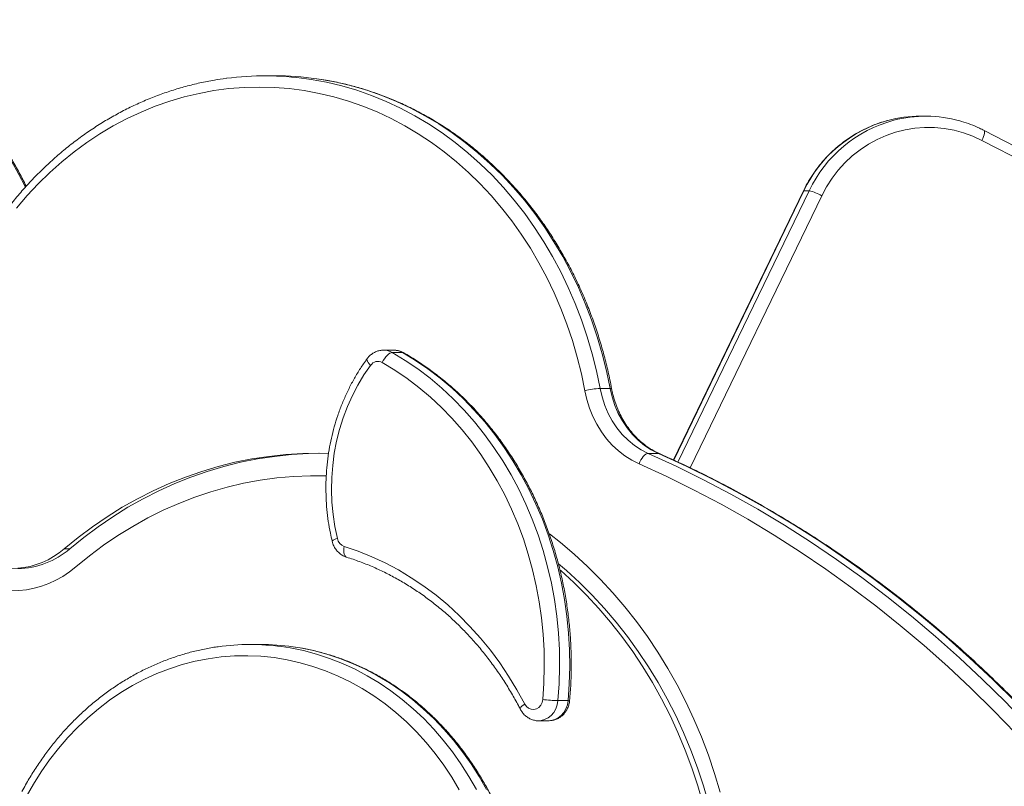
# Model space of a CAD drawing. Units: millimetres. Extents: x -1720 to 14359, y -5622 to 1437.
# Drawn here: x -892 to -454, y 778 to 1119 of the extents above; entities that cross this region are included whole.
import ezdxf

# ---------------------------------------------------------------- set-up
doc = ezdxf.new("R2010")
doc.units = ezdxf.units.MM

msp = doc.modelspace()

# ---------------------------------------------------------------- linework, layer by layer
at = {"color": 7, "linetype": 'Continuous', "lineweight": 15}
for p, q in [((-778.4, 1094.21), (-782.9, 1094.21)), ((-488.87, 1076.25), (-491.2, 1076.25)), ((-438.89, 1057.52), (-462.85, 1069.9)), ((-439.89, 1053.08), (-463.85, 1065.46)), ((-543.21, 1043.04), (-601.09, 923.31)), ((-543.03, 1043.1), (-540.7, 1043.1)), ((-725.54, 972.16), (-730.04, 972.16)), ((-726.18, 971.12), (-721.68, 971.12)), ((-725.37, 972.16), (-725.54, 972.16)), ((-633.76, 955.16), (-629.26, 955.16)), ((-612.28, 926.23), (-607.78, 926.23)), ((-757.58, 916.27), (-760.08, 916.27)), ((-757.58, 916.27), (-755.55, 916.26)), ((-872.18, 883.79), (-869.68, 883.79)), ((-784.83, 841.22), (-789.33, 841.22)), ((-652.45, 816.25), (-647.95, 816.25)), ((-661.06, 807.29), (-656.56, 807.29))]:
    msp.add_line(p, q, dxfattribs=at)
at = {"color": 8, "linetype": 'Continuous', "lineweight": 15}
for p, q in [((-543.03, 1043.1), (-600.97, 923.25)), ((-599.07, 922.36), (-540.7, 1043.1)), ((-535.09, 1040.87), (-593.61, 919.81))]:
    msp.add_line(p, q, dxfattribs=at)
at = {"color": 8, "linetype": 'Continuous', "lineweight": 15, "flags": 128}
for points in [[(-889.43, 1044.57), (-890.17, 1046.11), (-893.38, 1052.3), (-896.86, 1058.31), (-900.58, 1064.11), (-904.55, 1069.68), (-908.76, 1075.03), (-913.19, 1080.13), (-917.83, 1084.97), (-922.67, 1089.54), (-927.7, 1093.83), (-932.91, 1097.82), (-938.28, 1101.51), (-943.81, 1104.9), (-949.47, 1107.96), (-955.26, 1110.69), (-961.16, 1113.1), (-967.15, 1115.16), (-973.23, 1116.87), (-979.37, 1118.24), (-984.91, 1119.17)], [(-764.36, 1092.9), (-762.28, 1092.59), (-755.45, 1091.33), (-748.69, 1089.72), (-741.99, 1087.75), (-735.38, 1085.44), (-728.86, 1082.79), (-722.46, 1079.79), (-716.18, 1076.47), (-710.03, 1072.82), (-704.04, 1068.85), (-698.21, 1064.57), (-692.55, 1059.99), (-687.07, 1055.12), (-681.8, 1049.97), (-676.73, 1044.55), (-671.88, 1038.87), (-667.25, 1032.94), (-662.87, 1026.78), (-658.73, 1020.39), (-654.84, 1013.79), (-651.22, 1007), (-647.86, 1000.02), (-644.79, 992.88), (-642, 985.58), (-639.49, 978.15), (-637.28, 970.59), (-635.37, 962.92), (-633.76, 955.16)], [(-629.26, 955.16), (-630.87, 962.92), (-632.78, 970.59), (-634.99, 978.15), (-637.5, 985.58), (-640.29, 992.88), (-643.36, 1000.02), (-646.72, 1007), (-650.34, 1013.79), (-654.23, 1020.39), (-658.37, 1026.78), (-662.75, 1032.94), (-667.38, 1038.87), (-672.23, 1044.55), (-677.3, 1049.97), (-682.57, 1055.12), (-688.05, 1059.99), (-693.71, 1064.57), (-699.54, 1068.85), (-705.53, 1072.82), (-711.68, 1076.47), (-717.96, 1079.79), (-724.36, 1082.79), (-730.88, 1085.44), (-737.49, 1087.75), (-744.19, 1089.72), (-750.95, 1091.33), (-757.78, 1092.59), (-759.91, 1092.91)], [(-463.85, 1065.46), (-463.46, 1066.33), (-463.13, 1067.17), (-462.87, 1067.95), (-462.71, 1068.62), (-462.63, 1069.18), (-462.66, 1069.59), (-462.78, 1069.85), (-462.85, 1069.9)], [(-543.03, 1043.1), (-543.2, 1043.06), (-543.21, 1043.04)], [(-737.36, 968.36), (-737.47, 968.09), (-737.44, 967.69), (-737.25, 967.2), (-736.91, 966.64), (-736.43, 966.03), (-735.84, 965.4)], [(-721.12, 970.98), (-721.23, 971.03), (-721.68, 971.12)], [(-629.26, 955.16), (-628.86, 955.14), (-628.63, 955.08), (-628.58, 955.03)], [(-607.78, 926.23), (-607.32, 926.14), (-607.31, 926.13)], [(-746.52, 880.07), (-746.63, 880.11), (-747.03, 880.38), (-747.36, 880.83), (-747.6, 881.43), (-747.74, 882.16), (-747.77, 882.99), (-747.7, 883.9), (-747.53, 884.84)], [(-775.45, 840.28), (-771.66, 839.69), (-765.73, 838.48), (-759.86, 836.92), (-754.07, 835.02), (-748.37, 832.78), (-742.77, 830.21), (-737.3, 827.32), (-731.95, 824.11), (-726.76, 820.59), (-721.73, 816.76), (-716.88, 812.65), (-712.21, 808.26), (-707.74, 803.6), (-703.48, 798.68), (-699.44, 793.52), (-695.64, 788.13), (-692.08, 782.52), (-688.77, 776.72)], [(-684.27, 776.72), (-687.58, 782.52), (-691.14, 788.13), (-694.94, 793.52), (-698.98, 798.68), (-703.24, 803.6), (-707.71, 808.26), (-712.38, 812.65), (-717.23, 816.76), (-722.26, 820.59), (-727.45, 824.11), (-732.8, 827.32), (-738.27, 830.21), (-743.87, 832.78), (-749.57, 835.02), (-755.36, 836.92), (-761.23, 838.48), (-767.16, 839.69), (-770.45, 840.21)], [(-652.45, 816.25), (-652.78, 814.37), (-653.41, 812.59), (-654.33, 810.99), (-655.5, 809.63), (-656.87, 808.54), (-658.39, 807.78), (-660.01, 807.36), (-661.09, 807.29)], [(-656.56, 807.29), (-655.51, 807.36), (-653.89, 807.78), (-652.37, 808.54), (-651, 809.63), (-649.83, 810.99), (-648.91, 812.59), (-648.28, 814.37), (-647.95, 816.25)], [(-667.28, 814.72), (-667.95, 814.22), (-668.51, 813.74), (-668.92, 813.3), (-669.17, 812.91), (-669.25, 812.59), (-669.22, 812.42)]]:
    msp.add_lwpolyline(points, dxfattribs=at)
at = {"color": 7, "linetype": 'Continuous', "lineweight": 15, "flags": 128}
for points in [[(-640.5, 954.11), (-642.06, 961.65), (-643.92, 969.1), (-646.06, 976.44), (-648.5, 983.67), (-651.21, 990.76), (-654.2, 997.7), (-657.46, 1004.48), (-660.98, 1011.08), (-664.75, 1017.49), (-668.77, 1023.69), (-673.04, 1029.68), (-677.53, 1035.44), (-682.24, 1040.96), (-687.17, 1046.23), (-692.29, 1051.23), (-697.61, 1055.96), (-703.11, 1060.41), (-708.78, 1064.57), (-714.6, 1068.42), (-720.57, 1071.97), (-726.67, 1075.2), (-732.89, 1078.11), (-739.22, 1080.69), (-745.65, 1082.94), (-752.16, 1084.85), (-758.73, 1086.41), (-765.36, 1087.64), (-772.03, 1088.51), (-778.73, 1089.03), (-785.44, 1089.21), (-792.15, 1089.03), (-798.85, 1088.5), (-805.52, 1087.62), (-812.15, 1086.4), (-818.72, 1084.82), (-825.23, 1082.91), (-831.65, 1080.66), (-837.98, 1078.07), (-844.2, 1075.16), (-850.3, 1071.92), (-856.27, 1068.37), (-862.09, 1064.51), (-867.75, 1060.35), (-873.25, 1055.9), (-878.57, 1051.17), (-883.69, 1046.16), (-888.61, 1040.89), (-893.32, 1035.37)], [(-463.85, 1065.46), (-467.86, 1067.32), (-471.99, 1068.83), (-476.24, 1069.98), (-480.56, 1070.77), (-484.93, 1071.18), (-489.32, 1071.22), (-493.69, 1070.89), (-498.03, 1070.18), (-502.29, 1069.1), (-506.45, 1067.66), (-510.49, 1065.88), (-514.37, 1063.75), (-518.06, 1061.3), (-521.55, 1058.54), (-524.8, 1055.49), (-527.8, 1052.18), (-530.53, 1048.62), (-532.97, 1044.84), (-535.09, 1040.87)], [(-730.61, 966.64), (-730.19, 967.51), (-729.68, 968.35), (-729.12, 969.13), (-728.52, 969.81), (-727.9, 970.36), (-727.29, 970.78), (-726.71, 971.03), (-726.18, 971.12)], [(-726.18, 971.12), (-720.42, 967.61), (-714.81, 963.78), (-709.37, 959.65), (-704.11, 955.21), (-699.04, 950.48), (-694.18, 945.48), (-689.53, 940.2), (-685.11, 934.68), (-680.93, 928.91), (-677, 922.91), (-673.32, 916.7), (-669.91, 910.3), (-666.77, 903.7), (-663.91, 896.94), (-661.34, 890.03), (-659.06, 882.98), (-657.09, 875.81), (-655.41, 868.54), (-654.05, 861.19), (-652.99, 853.77), (-652.25, 846.29), (-651.83, 838.79), (-651.72, 831.26), (-651.92, 823.74), (-652.45, 816.25)], [(-647.95, 816.25), (-647.42, 823.74), (-647.22, 831.26), (-647.33, 838.79), (-647.75, 846.29), (-648.49, 853.77), (-649.55, 861.19), (-650.91, 868.54), (-652.59, 875.81), (-654.56, 882.98), (-656.84, 890.03), (-659.41, 896.94), (-662.27, 903.7), (-665.41, 910.3), (-668.82, 916.7), (-672.5, 922.91), (-676.43, 928.91), (-680.61, 934.68), (-685.03, 940.2), (-689.68, 945.48), (-694.54, 950.48), (-699.61, 955.21), (-704.87, 959.65), (-710.31, 963.78), (-715.92, 967.61), (-721.68, 971.12)], [(-735.84, 965.4), (-738.79, 961.11), (-741.49, 956.62), (-743.93, 951.93), (-746.11, 947.06), (-748.01, 942.05), (-749.62, 936.9), (-750.94, 931.64), (-751.97, 926.3), (-752.69, 920.89), (-753.1, 915.44), (-753.21, 909.96), (-753.01, 904.49), (-752.5, 899.05), (-751.69, 893.66), (-750.58, 888.34)], [(-659.25, 816.77), (-658.75, 824.02), (-658.55, 831.3), (-658.65, 838.58), (-659.07, 845.84), (-659.78, 853.08), (-660.8, 860.26), (-662.12, 867.38), (-663.74, 874.41), (-665.66, 881.35), (-667.86, 888.17), (-670.35, 894.86), (-673.11, 901.4), (-676.15, 907.78), (-679.45, 913.98), (-683.01, 919.99), (-686.82, 925.79), (-690.86, 931.38), (-695.14, 936.72), (-699.64, 941.83), (-704.34, 946.67), (-709.25, 951.24), (-714.34, 955.54), (-719.6, 959.54), (-725.03, 963.25), (-730.61, 966.64)], [(-633.76, 955.16), (-632.87, 951.33), (-631.66, 947.61), (-630.13, 944.05), (-628.3, 940.69), (-626.2, 937.55), (-623.83, 934.67), (-621.23, 932.07), (-618.42, 929.78), (-615.43, 927.83), (-612.28, 926.23)], [(-607.78, 926.23), (-610.93, 927.83), (-613.92, 929.78), (-616.73, 932.07), (-619.33, 934.67), (-621.7, 937.55), (-623.8, 940.69), (-625.63, 944.05), (-627.16, 947.61), (-628.37, 951.33), (-629.26, 955.16)], [(-616.33, 921.56), (-619.55, 923.18), (-622.64, 925.13), (-625.56, 927.39), (-628.29, 929.95), (-630.81, 932.78), (-633.1, 935.87), (-635.14, 939.18), (-636.91, 942.68), (-638.4, 946.36), (-639.6, 950.18), (-640.5, 954.11)], [(-754.54, 926.18), (-758.37, 926.26), (-765.98, 926.17), (-773.57, 925.72), (-781.14, 924.91), (-788.68, 923.76), (-796.18, 922.26), (-803.61, 920.41), (-810.98, 918.22), (-818.26, 915.69), (-825.45, 912.82), (-832.53, 909.62), (-839.49, 906.09), (-846.33, 902.24), (-853.03, 898.08), (-859.58, 893.62), (-865.96, 888.85), (-872.18, 883.79)], [(-869.68, 883.79), (-863.46, 888.85), (-857.08, 893.62), (-850.53, 898.08), (-843.83, 902.24), (-836.99, 906.09), (-830.03, 909.62), (-822.95, 912.82), (-815.76, 915.69), (-808.48, 918.22), (-801.11, 920.41), (-793.68, 922.26), (-786.18, 923.76), (-778.64, 924.91), (-771.07, 925.72), (-763.48, 926.17), (-758.83, 926.27)], [(-612.28, 926.23), (-612.8, 926.14), (-613.35, 925.87), (-613.93, 925.44), (-614.5, 924.86), (-615.05, 924.15), (-615.54, 923.35), (-615.98, 922.47), (-616.33, 921.56)], [(-612.28, 926.23), (-599.9, 920.55), (-587.65, 914.52), (-575.53, 908.12), (-563.56, 901.38), (-551.74, 894.29), (-540.08, 886.86), (-528.59, 879.08), (-517.27, 870.98), (-506.13, 862.55), (-495.18, 853.79), (-484.43, 844.72), (-473.87, 835.34), (-463.53, 825.65), (-453.4, 815.66), (-443.49, 805.38), (-433.81, 794.82), (-424.37, 783.97)], [(-419.87, 783.97), (-429.31, 794.82), (-438.99, 805.38), (-448.9, 815.66), (-459.03, 825.65), (-469.37, 835.34), (-479.93, 844.72), (-490.68, 853.79), (-501.63, 862.55), (-512.77, 870.98), (-524.09, 879.08), (-535.58, 886.86), (-547.24, 894.29), (-559.06, 901.38), (-571.03, 908.12), (-583.15, 914.52), (-595.4, 920.55), (-607.78, 926.23)], [(-429.96, 780.47), (-439.33, 791.23), (-448.93, 801.71), (-458.75, 811.9), (-468.8, 821.81), (-479.06, 831.41), (-489.52, 840.72), (-500.19, 849.72), (-511.05, 858.4), (-522.1, 866.76), (-533.33, 874.8), (-544.73, 882.51), (-556.29, 889.88), (-568.01, 896.91), (-579.88, 903.6), (-591.9, 909.94), (-604.05, 915.93), (-616.33, 921.56)], [(-755.55, 916.21), (-762.64, 916.25), (-770.1, 915.95), (-777.54, 915.3), (-784.95, 914.29), (-792.31, 912.92), (-799.63, 911.21), (-806.87, 909.15), (-814.04, 906.74), (-821.11, 904), (-828.08, 900.92), (-834.93, 897.51), (-841.65, 893.77), (-848.24, 889.72), (-854.67, 885.36), (-860.95, 880.69), (-867.05, 875.73)], [(-580.26, 775.57), (-582.76, 783.87), (-585.55, 792.04), (-588.62, 800.07), (-591.97, 807.95), (-595.59, 815.68), (-599.47, 823.23), (-603.62, 830.59), (-608.02, 837.75), (-612.66, 844.71), (-617.55, 851.44), (-622.66, 857.94), (-628, 864.2), (-633.55, 870.2), (-639.3, 875.94), (-645.25, 881.41), (-651.38, 886.6), (-656.24, 890.41)], [(-747.53, 884.84), (-741.35, 882.73), (-735.26, 880.28), (-729.29, 877.49), (-723.43, 874.38), (-717.71, 870.94), (-712.14, 867.19), (-706.73, 863.14), (-701.5, 858.79), (-696.45, 854.16), (-691.61, 849.25), (-686.97, 844.08), (-682.55, 838.66), (-678.36, 833), (-674.41, 827.12), (-670.72, 821.02), (-667.28, 814.72)], [(-652.16, 877.03), (-648.74, 874.11), (-642.88, 868.77), (-637.22, 863.16), (-631.76, 857.28), (-626.52, 851.15), (-621.51, 844.77), (-616.72, 838.16), (-612.18, 831.33), (-607.88, 824.28), (-603.84, 817.04), (-600.07, 809.61), (-596.56, 802.01), (-593.33, 794.24), (-590.38, 786.33), (-587.71, 778.28), (-585.34, 770.11)], [(-587.84, 770.11), (-590.21, 778.28), (-592.88, 786.33), (-595.83, 794.24), (-599.06, 802.01), (-602.57, 809.61), (-606.34, 817.04), (-610.38, 824.28), (-614.68, 831.33), (-619.22, 838.16), (-624.01, 844.77), (-629.02, 851.15), (-634.26, 857.28), (-639.72, 863.16), (-645.38, 868.77), (-651.24, 874.11), (-651.52, 874.35)], [(-696.35, 776.62), (-699.7, 782.21), (-703.29, 787.59), (-707.12, 792.74), (-711.17, 797.67), (-715.44, 802.35), (-719.91, 806.76), (-724.57, 810.91), (-729.41, 814.77), (-734.42, 818.33), (-739.58, 821.6), (-744.88, 824.55), (-750.3, 827.19), (-755.83, 829.5), (-761.46, 831.47), (-767.17, 833.11), (-772.95, 834.41), (-778.77, 835.36), (-784.63, 835.96), (-790.51, 836.21), (-796.4, 836.12), (-802.27, 835.67), (-808.11, 834.87), (-813.91, 833.73), (-819.65, 832.25), (-825.32, 830.42), (-830.9, 828.26), (-836.37, 825.77), (-841.73, 822.96), (-846.95, 819.83), (-852.03, 816.39), (-856.94, 812.66), (-861.69, 808.64), (-866.24, 804.35), (-870.6, 799.79), (-874.75, 794.97), (-878.68, 789.91), (-882.38, 784.63), (-885.84, 779.14), (-889.05, 773.44)], [(-667.28, 814.72), (-666.52, 813.65), (-665.55, 812.85), (-664.42, 812.39), (-663.22, 812.31), (-662.05, 812.6), (-661, 813.26), (-660.14, 814.23), (-659.54, 815.43), (-659.25, 816.77)]]:
    msp.add_lwpolyline(points, dxfattribs=at)
at = {"color": 7, "linetype": 'Continuous', "lineweight": 15}
for centre, radius, start, end in [((-782.9, 961.87), 132.33, 81.9467, 97.4019), ((-778.41, 961.77), 132.44, 81.97, 89.9953), ((-491.2, 1020.14), 56.11, 90.009, 104.9714), ((-488.87, 1020.19), 56.06, 74.3133, 104.6916), ((-545.69, 1022.44), 21.26, 60.0945, 76.4379), ((-732.55, 963.19), 3.96, 60.6816, 146.0468), ((-631.76, 920.32), 34.9, 93.2892, 104.4959), ((-745.97, 889.28), 4.71, 191.5507, 250.561), ((-895.23, 909.91), 34.84, 236.4394, 311.4165), ((-893.04, 910.58), 35.55, 270.4311, 311.084), ((-895.22, 907.7), 42.61, 236.4695, 311.3866), ((-789.33, 738.46), 102.76, 82.2419, 98.0068), ((-784.84, 738.37), 102.85, 81.9575, 89.9938), ((-650.46, 886.84), 70.62, 262.844, 268.3846)]:
    msp.add_arc(centre, radius, start, end, dxfattribs=at)
at = {"color": 8, "linetype": 'Continuous', "lineweight": 15}
for centre, radius, start, end in [((-490.24, 1017.94), 58.48, 105.3202, 154.5193), ((-488.01, 1018.07), 58.33, 104.9796, 154.5837), ((-730.06, 964.44), 7.72, 59.8651, 89.6242), ((-725.56, 964.43), 7.73, 59.8735, 88.579), ((-750.13, 884.45), 3.91, 96.5382, 135.8542), ((-647.73, 817.43), 1.21, 259.5739, 292.1778)]:
    msp.add_arc(centre, radius, start, end, dxfattribs=at)
at = {"color": 7, "linetype": 'Continuous', "lineweight": 15}
for points, knots in [([(-889.08, 1045.02), (-889.34, 1045.57), (-890.52, 1048.12), (-892.89, 1052.52), (-896.16, 1058.19), (-899.69, 1063.66), (-903.42, 1068.95), (-907.37, 1074.03), (-911.52, 1078.89), (-915.86, 1083.52), (-920.39, 1087.92), (-925.09, 1092.07), (-929.95, 1095.96), (-934.96, 1099.59), (-940.12, 1102.95), (-945.4, 1106.02), (-950.81, 1108.81), (-956.32, 1111.31), (-961.92, 1113.51), (-967.61, 1115.41), (-973.37, 1117), (-979.08, 1118.28), (-982.88, 1118.86), (-984.74, 1119.15)], [0, 0, 0, 0, 0.013696, 0.06327, 0.112837, 0.162397, 0.211948, 0.26149, 0.31102, 0.360537, 0.41004, 0.459526, 0.508996, 0.558448, 0.60788, 0.657291, 0.706682, 0.756052, 0.805402, 0.854732, 0.904044, 0.953338, 1, 1, 1, 1]), ([(-800.1, 1093.07), (-801.85, 1092.83), (-805.75, 1092.3), (-811.76, 1091.1), (-818.1, 1089.55), (-824.39, 1087.68), (-830.6, 1085.51), (-836.73, 1083.04), (-842.76, 1080.27), (-848.68, 1077.21), (-854.48, 1073.87), (-860.16, 1070.24), (-865.7, 1066.35), (-871.09, 1062.18), (-876.32, 1057.76), (-881.38, 1053.08), (-886.27, 1048.16), (-890.97, 1043.01), (-895.48, 1037.63), (-899.79, 1032.04), (-903.88, 1026.25), (-907.76, 1020.25), (-911.35, 1014.19), (-913.83, 1009.61), (-915.11, 1007.11), (-915.34, 1006.64)], [0, 0, 0, 0, 0.036989, 0.082378, 0.127774, 0.173177, 0.218589, 0.264013, 0.309449, 0.354897, 0.400359, 0.445835, 0.491324, 0.536827, 0.582345, 0.627874, 0.673416, 0.71897, 0.764535, 0.810109, 0.855693, 0.901285, 0.946885, 0.990104, 1, 1, 1, 1]), ([(-628.58, 955.03), (-628.83, 956.32), (-629.55, 960.04), (-630.94, 966.14), (-632.84, 973.28), (-635.01, 980.32), (-637.43, 987.26), (-640.11, 994.06), (-643.04, 1000.74), (-646.21, 1007.26), (-649.62, 1013.62), (-653.26, 1019.82), (-657.12, 1025.82), (-661.21, 1031.64), (-665.5, 1037.25), (-670, 1042.65), (-674.69, 1047.82), (-679.57, 1052.76), (-684.63, 1057.45), (-689.85, 1061.9), (-695.24, 1066.08), (-700.77, 1070), (-706.44, 1073.65), (-712.25, 1077.01), (-718.17, 1080.09), (-724.2, 1082.88), (-730.32, 1085.37), (-736.53, 1087.56), (-742.82, 1089.45), (-749.17, 1091.02), (-754.81, 1092.17), (-758.35, 1092.67), (-759.74, 1092.86)], [0, 0, 0, 0, 0.018241, 0.052575, 0.086911, 0.121247, 0.155581, 0.189913, 0.224244, 0.258573, 0.292899, 0.327221, 0.361539, 0.395853, 0.430161, 0.464464, 0.49876, 0.533049, 0.56733, 0.601602, 0.635865, 0.670118, 0.70436, 0.738592, 0.772813, 0.807024, 0.841223, 0.875412, 0.909591, 0.94376, 0.977922, 1, 1, 1, 1]), ([(-505.77, 1074.3), (-506.67, 1074.06), (-508.94, 1073.46), (-512.46, 1072.14), (-516.34, 1070.41), (-520.07, 1068.39), (-523.66, 1066.09), (-527.08, 1063.53), (-530.3, 1060.72), (-533.32, 1057.68), (-536.12, 1054.42), (-538.69, 1050.95), (-540.96, 1047.37), (-542.41, 1044.69), (-543.11, 1043.25), (-543.21, 1043.04)], [0, 0, 0, 0, 0.056345, 0.1411804, 0.226031, 0.3108988, 0.395785, 0.4806933, 0.5656251, 0.6505815, 0.7355609, 0.8205667, 0.9055959, 0.9862119, 1, 1, 1, 1]), ([(-462.85, 1069.9), (-463.55, 1070.25), (-465.51, 1071.24), (-468.84, 1072.61), (-471.75, 1073.66), (-473.38, 1074.06), (-473.63, 1074.13)], [0, 0, 0, 0, 0.200921, 0.5661635, 0.9313892, 1, 1, 1, 1]), ([(-737.36, 968.36), (-737.9, 967.62), (-739.41, 965.52), (-741.75, 961.89), (-744.3, 957.43), (-746.6, 952.81), (-748.66, 948.03), (-750.47, 943.13), (-752.03, 938.11), (-753.31, 932.99), (-754.33, 927.79), (-755.08, 922.53), (-755.55, 917.23), (-755.75, 911.91), (-755.67, 906.58), (-755.32, 901.27), (-754.68, 895.99), (-753.88, 891.29), (-753.21, 888.37), (-752.94, 887.18)], [0, 0, 0, 0, 0.033138, 0.09463, 0.15614, 0.217677, 0.279234, 0.340809, 0.4024, 0.464003, 0.525615, 0.587238, 0.648866, 0.7105, 0.772138, 0.83378, 0.895423, 0.957066, 1, 1, 1, 1]), ([(-730, 972.15), (-730.04, 972.16), (-730.62, 972.21), (-731.77, 972.02), (-733.36, 971.57), (-734.84, 970.8), (-736.15, 969.78), (-736.95, 968.91), (-737.32, 968.42), (-737.36, 968.36)], [0, 0, 0, 0, 0.0119962, 0.2065855, 0.3997871, 0.592534, 0.7858745, 0.9761432, 1, 1, 1, 1]), ([(-721.12, 970.98), (-721.51, 971.18), (-722.4, 971.64), (-723.83, 972.06), (-724.87, 972.11), (-725.35, 972.14)], [0, 0, 0, 0, 0.293702, 0.678133, 1, 1, 1, 1]), ([(-647.27, 816.32), (-647.17, 817.55), (-646.87, 821.11), (-646.58, 827.01), (-646.5, 834.02), (-646.71, 841.02), (-647.18, 848.01), (-647.93, 854.96), (-648.95, 861.86), (-650.25, 868.71), (-651.81, 875.48), (-653.64, 882.17), (-655.72, 888.75), (-658.07, 895.22), (-660.67, 901.56), (-663.51, 907.76), (-666.6, 913.81), (-669.92, 919.69), (-673.47, 925.39), (-677.24, 930.9), (-681.22, 936.21), (-685.41, 941.3), (-689.79, 946.18), (-694.36, 950.82), (-699.11, 955.21), (-704.03, 959.36), (-709.11, 963.25), (-714.33, 966.86), (-718.37, 969.38), (-720.65, 970.71), (-721.12, 970.98)], [0, 0, 0, 0, 0.019868, 0.05722, 0.094575, 0.13193, 0.169287, 0.206643, 0.243999, 0.281355, 0.318711, 0.356066, 0.39342, 0.430771, 0.468122, 0.505469, 0.542812, 0.580152, 0.617487, 0.654817, 0.69214, 0.729455, 0.766762, 0.804059, 0.841346, 0.878622, 0.915885, 0.953135, 0.990372, 1, 1, 1, 1]), ([(-607.31, 926.13), (-607.76, 926.34), (-609.15, 926.98), (-611.41, 928.26), (-614, 930.07), (-616.45, 932.15), (-618.73, 934.47), (-620.83, 937.01), (-622.73, 939.77), (-624.41, 942.7), (-625.87, 945.81), (-627.09, 949.05), (-627.99, 952.13), (-628.4, 954.15), (-628.58, 955.03)], [0, 0, 0, 0, 0.0441, 0.133948, 0.223587, 0.312934, 0.40201, 0.490858, 0.579512, 0.668011, 0.75639, 0.844677, 0.932889, 1, 1, 1, 1]), ([(-419.15, 783.71), (-420.63, 785.45), (-424.94, 790.47), (-432.2, 798.62), (-441, 808.08), (-449.99, 817.29), (-459.16, 826.27), (-468.5, 835), (-478.01, 843.49), (-487.69, 851.72), (-497.52, 859.7), (-507.52, 867.41), (-517.66, 874.86), (-527.95, 882.05), (-538.37, 888.96), (-548.93, 895.59), (-559.62, 901.95), (-570.43, 908.02), (-581.36, 913.81), (-592.4, 919.3), (-601.07, 923.36), (-606.06, 925.58), (-607.31, 926.13)], [0, 0, 0, 0, 0.028011, 0.081044, 0.134077, 0.187109, 0.240139, 0.293166, 0.346191, 0.399215, 0.452235, 0.505254, 0.55827, 0.611283, 0.664294, 0.717302, 0.770308, 0.823311, 0.876311, 0.929309, 0.982304, 1, 1, 1, 1]), ([(-752.94, 887.18), (-752.83, 886.78), (-752.56, 885.8), (-751.86, 884.34), (-750.83, 882.87), (-749.55, 881.63), (-748.1, 880.66), (-747.04, 880.26), (-746.52, 880.07)], [0, 0, 0, 0, 0.121343, 0.299809, 0.478693, 0.656701, 0.832997, 1, 1, 1, 1]), ([(-746.52, 880.07), (-745.54, 879.75), (-742.65, 878.83), (-737.92, 877.06), (-732.36, 874.68), (-726.9, 871.99), (-721.55, 869.02), (-716.32, 865.77), (-711.23, 862.24), (-706.29, 858.45), (-701.5, 854.4), (-696.87, 850.09), (-692.42, 845.55), (-688.15, 840.78), (-684.08, 835.78), (-680.21, 830.57), (-676.55, 825.17), (-673.16, 819.67), (-670.76, 815.39), (-669.5, 812.98), (-669.22, 812.43)], [0, 0, 0, 0, 0.03087, 0.090749, 0.150615, 0.210458, 0.270276, 0.330069, 0.389837, 0.44958, 0.509299, 0.568996, 0.628672, 0.688328, 0.747967, 0.807588, 0.867196, 0.926791, 0.98322, 1, 1, 1, 1]), ([(-803.81, 840.19), (-804.14, 840.15), (-806.37, 839.88), (-810.47, 839.09), (-816.08, 837.79), (-821.63, 836.15), (-827.11, 834.22), (-832.5, 831.99), (-837.78, 829.46), (-842.96, 826.64), (-848.01, 823.54), (-852.93, 820.17), (-857.7, 816.52), (-862.32, 812.62), (-866.76, 808.46), (-871.03, 804.07), (-875.1, 799.44), (-878.98, 794.6), (-882.65, 789.54), (-886.11, 784.29), (-888.86, 779.68), (-890.41, 776.8), (-890.96, 775.79)], [0, 0, 0, 0, 0.009325, 0.062587, 0.115858, 0.169141, 0.22244, 0.275756, 0.329094, 0.382453, 0.435835, 0.48924, 0.542669, 0.596122, 0.649595, 0.703091, 0.756605, 0.810138, 0.863687, 0.917252, 0.970829, 1, 1, 1, 1]), ([(-727.43, 584.61), (-726.53, 585.19), (-723.97, 586.84), (-719.85, 589.77), (-715.12, 593.48), (-710.55, 597.46), (-706.16, 601.68), (-701.95, 606.14), (-697.92, 610.83), (-694.1, 615.74), (-690.49, 620.85), (-687.1, 626.16), (-683.94, 631.65), (-681, 637.31), (-678.31, 643.12), (-675.86, 649.07), (-673.67, 655.16), (-671.74, 661.35), (-670.06, 667.65), (-668.65, 674.03), (-667.51, 680.49), (-666.65, 687), (-666.05, 693.54), (-665.73, 700.12), (-665.69, 706.7), (-665.92, 713.28), (-666.43, 719.84), (-667.21, 726.37), (-668.26, 732.84), (-669.58, 739.25), (-671.18, 745.58), (-673.03, 751.81), (-675.14, 757.93), (-677.51, 763.93), (-680.13, 769.8), (-682.99, 775.51), (-686.08, 781.05), (-689.41, 786.42), (-692.95, 791.6), (-696.71, 796.58), (-700.68, 801.34), (-704.84, 805.88), (-709.18, 810.19), (-713.7, 814.24), (-718.39, 818.05), (-723.23, 821.59), (-728.21, 824.86), (-733.32, 827.84), (-738.55, 830.55), (-743.89, 832.95), (-749.32, 835.07), (-754.84, 836.88), (-760.42, 838.37), (-765.57, 839.49), (-768.87, 839.97), (-770.28, 840.17)], [0, 0, 0, 0, 0.010243, 0.029323, 0.04841, 0.067504, 0.086606, 0.105716, 0.124832, 0.143955, 0.163083, 0.182217, 0.201355, 0.220497, 0.239643, 0.258791, 0.277943, 0.297096, 0.316252, 0.335409, 0.354568, 0.373728, 0.392888, 0.412049, 0.431211, 0.450374, 0.469537, 0.4887, 0.507863, 0.527026, 0.546188, 0.56535, 0.584511, 0.603671, 0.622829, 0.641985, 0.661139, 0.680291, 0.699438, 0.718582, 0.737721, 0.756855, 0.775982, 0.795103, 0.814217, 0.833324, 0.852422, 0.871511, 0.890592, 0.909663, 0.928726, 0.947781, 0.966828, 0.985868, 1, 1, 1, 1]), ([(-656.39, 807.32), (-655.95, 807.34), (-654.97, 807.37), (-653.48, 807.8), (-651.98, 808.51), (-650.63, 809.5), (-649.46, 810.72), (-648.5, 812.14), (-647.79, 813.74), (-647.41, 815.15), (-647.31, 816.03), (-647.27, 816.32)], [0, 0, 0, 0, 0.09349, 0.212815, 0.331755, 0.450962, 0.571015, 0.692285, 0.814953, 0.938993, 1, 1, 1, 1]), ([(-912.32, 591.62), (-911.56, 592.33), (-909.39, 594.37), (-905.94, 597.92), (-902.05, 602.33), (-898.35, 606.97), (-894.87, 611.82), (-891.6, 616.86), (-888.55, 622.08), (-885.74, 627.48), (-883.17, 633.03), (-880.85, 638.72), (-878.78, 644.54), (-876.97, 650.47), (-875.42, 656.5), (-874.14, 662.61), (-873.13, 668.79), (-872.39, 675.02), (-871.92, 681.28), (-871.73, 687.56), (-871.82, 693.85), (-872.18, 700.12), (-872.82, 706.37), (-873.73, 712.57), (-874.91, 718.71), (-876.36, 724.77), (-878.07, 730.74), (-880.05, 736.61), (-882.28, 742.35), (-884.76, 747.96), (-887.48, 753.42), (-890.44, 758.71), (-893.63, 763.83), (-897.04, 768.76), (-900.66, 773.48), (-904.49, 777.98), (-908.51, 782.26), (-912.71, 786.3), (-917.08, 790.09), (-921.62, 793.62), (-926.3, 796.89), (-931.13, 799.88), (-936.07, 802.59), (-941.13, 805), (-946.29, 807.12), (-951.53, 808.94), (-956.85, 810.45), (-962.11, 811.65), (-965.62, 812.18), (-967.32, 812.44)], [0, 0, 0, 0, 0.011529, 0.033017, 0.054511, 0.076014, 0.097525, 0.119042, 0.140565, 0.162094, 0.183627, 0.205165, 0.226705, 0.248249, 0.269795, 0.291343, 0.312893, 0.334444, 0.355997, 0.37755, 0.399104, 0.420659, 0.442214, 0.463769, 0.485324, 0.506879, 0.528433, 0.549986, 0.571538, 0.593088, 0.614635, 0.636179, 0.65772, 0.679256, 0.700787, 0.722312, 0.743829, 0.765339, 0.78684, 0.808332, 0.829813, 0.851284, 0.872743, 0.894191, 0.915627, 0.937053, 0.958468, 0.979874, 1, 1, 1, 1]), ([(-669.22, 812.43), (-669.01, 812.06), (-668.51, 811.18), (-667.48, 809.95), (-666.12, 808.81), (-664.59, 807.96), (-662.95, 807.46), (-661.76, 807.25), (-661.15, 807.3), (-661.09, 807.3)], [0, 0, 0, 0, 0.12205, 0.297443, 0.472314, 0.645227, 0.815756, 0.983914, 1, 1, 1, 1])]:
    msp.add_open_spline(points, degree=3, knots=knots, dxfattribs=at)

doc.saveas('drawing.dxf')
